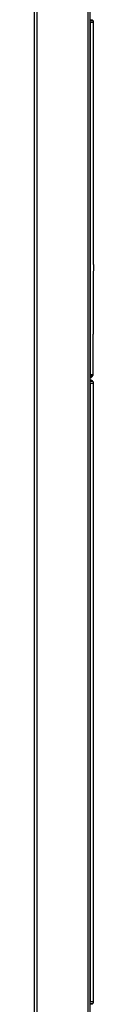
# Model space of a CAD drawing. Units: millimetres. Extents: x 0 to 270, y 0 to 700.
# Drawn here: x 257 to 270, y 263 to 484 of the extents above; entities that cross this region are included whole.
import ezdxf

# ---------------------------------------------------------------- set-up
doc = ezdxf.new("R2010")
doc.units = ezdxf.units.MM

msp = doc.modelspace()

# ---------------------------------------------------------------- linework, layer by layer
for p, q in [((268.725332, 20.082427), (268.725332, 660.2322)), ((269.08041, 660.232302), (269.08041, 20.082427)), ((269.121595, 20.000003), (269.121595, 661.23376)), ((256.619989, 20.553867), (256.619989, 628.886538)), ((257.179839, 628.891834), (257.179839, 20.553867)), ((269.787419, 484.144906), (269.012807, 484.131386)), ((269.121595, 483.42345), (269.157648, 483.42345)), ((269.157648, 483.42345), (269.157648, 404.958348)), ((269.16234, 483.774761), (269.936969, 483.788277)), ((269.207431, 484.335644), (269.586588, 484.342262)), ((269.788624, 484.143722), (269.586588, 484.342262)), ((269.936969, 429.374808), (269.936969, 483.788276)), ((269.936969, 429.374808), (269.88915, 429.374808)), ((269.816276, 404.895538), (269.817069, 413.687763)), ((269.121595, 404.958348), (269.157648, 404.958348)), ((269.79359, 403.045901), (269.019438, 403.059414)), ((269.667914, 404.253552), (269.121595, 404.253552)), ((269.121595, 404.046445), (269.461994, 404.046445)), ((269.232519, 403.412296), (269.121682, 403.414231)), ((269.1623, 404.607105), (269.814358, 404.607105)), ((269.1628, 402.708959), (269.936969, 402.695442)), ((269.207428, 403.269337), (269.580418, 403.262827)), ((269.461994, 404.046445), (269.466605, 404.0507)), ((269.466605, 404.0507), (269.667914, 404.253552)), ((269.79359, 403.045901), (269.580418, 403.262827)), ((269.756674, 404.378591), (269.773136, 404.40796)), ((269.773136, 404.40796), (269.785832, 404.438704)), ((269.785832, 404.438704), (269.795779, 404.471375)), ((269.795779, 404.471375), (269.803647, 404.5044)), ((269.803647, 404.5044), (269.809429, 404.536594)), ((269.809429, 404.536594), (269.812783, 404.565963)), ((269.812783, 404.565963), (269.814124, 404.586067)), ((269.814124, 404.586067), (269.814642, 404.599038)), ((269.814642, 404.599038), (269.814931, 404.60998)), ((269.814931, 404.60998), (269.815155, 404.621416)), ((269.815155, 404.621416), (269.815355, 404.634501)), ((269.815355, 404.634501), (269.81553, 404.649943)), ((269.81553, 404.649943), (269.81568, 404.668451)), ((269.81568, 404.668451), (269.815807, 404.690729)), ((269.815807, 404.690729), (269.815924, 404.717432)), ((269.936969, 263.718437), (269.936969, 402.695442)), ((269.121595, 402.360835), (269.158189, 402.360835)), ((269.158189, 402.360835), (269.158189, 264.053047)), ((269.019438, 263.354468), (269.79359, 263.36798)), ((269.121595, 264.053047), (269.158189, 264.053047)), ((269.936969, 263.718439), (269.1628, 263.704923)), ((269.580418, 263.151055), (269.79359, 263.36798)), ((269.580418, 263.151055), (269.207428, 263.144544))]:
    msp.add_line(p, q)
for centre, radius, start, end in [((268.662321, 483.77476), 0.500023, 0.000173, 23.290739), ((274.841675, 483.523224), 5.684903, 177.464032, 181.005627), ((269.436969, 483.788277), 0.5, 359.991141, 53.698462), ((1257.392914, 416.993613), 987.581378, 179.28167, 180.191793), ((274.877597, 404.85845), 5.720821, 178.999435, 182.5181), ((259.567232, 404.819463), 10.249326, 359.425581, 0.425274), ((268.662783, 402.70896), 0.500017, 0, 23.423646), ((269.108446, 404.399989), 0.49999, 271.507004, 315.000387), ((268.662282, 404.607105), 0.500022, 336.720873, 0), ((274.816409, 402.45999), 5.659089, 177.478489, 181.003959), ((269.223792, 402.912372), 0.5, 52.70323, 89), ((269.132258, 404.371321), 0.463034, 291.365234, 314.970905), ((269.314356, 404.607105), 0.500003, 315.000391, 360), ((269.436969, 402.695442), 0.5, 359.974985, 52.673507), ((259.567232, 404.819463), 10.249326, 358.81279, 359.425581), ((268.662783, 263.704921), 0.500021, 336.576354, 0), ((274.812927, 263.953845), 5.655608, 178.994956, 182.522596), ((269.436969, 263.718439), 0.5, 306.93041, 359.992258)]:
    msp.add_arc(centre, radius, start, end)

doc.saveas('drawing.dxf')
